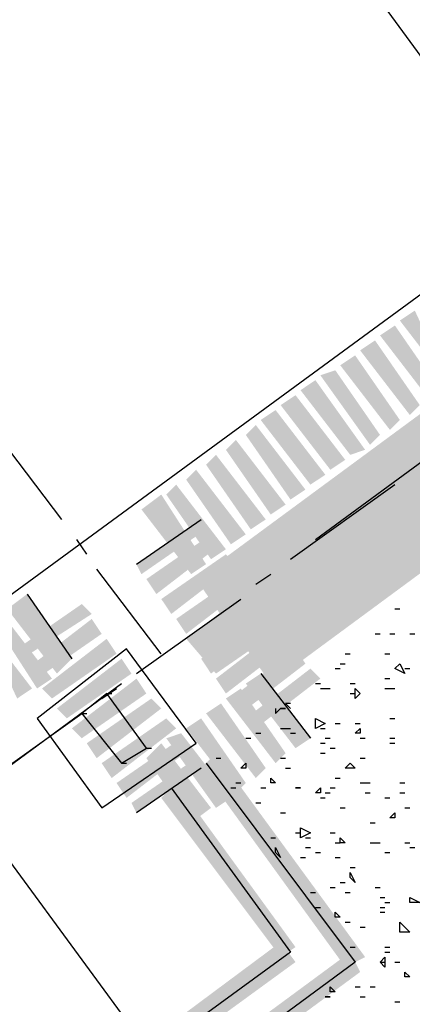
# Model space of a CAD drawing. Units: millimetres. Extents: x 1673208 to 1673933, y 2368702 to 2369513.
# Drawn here: x 1673506 to 1673511, y 2369032 to 2369044 of the extents above; entities that cross this region are included whole.
import ezdxf

# ---------------------------------------------------------------- set-up
doc = ezdxf.new("R2010")
doc.units = ezdxf.units.MM
doc.layers.add('PDF _Геометрия', color=3, linetype='Continuous')
doc.layers.add('PDF _Сплошная заливка', color=7, linetype='Continuous')

msp = doc.modelspace()

# ---------------------------------------------------------------- linework, layer by layer
at = {"layer": 'PDF _Геометрия', "color": 1, "linetype": 'ByBlock', "lineweight": 25}
for points in [[(1673508.378, 2369034.611), (1673510.228, 2369032.144), (1673502.024, 2369026.098), (1673494.436, 2369036.4), (1673526.761, 2369060.151), (1673531.018, 2369054.352)], [(1673507.946, 2369034.303), (1673509.426, 2369032.267), (1673502.147, 2369026.962), (1673495.3, 2369036.277), (1673526.638, 2369059.349), (1673530.216, 2369054.475), (1673502.517, 2369034.18)], [(1673507.514, 2369037.079), (1673508.316, 2369037.634)], [(1673506.157, 2369036.709), (1673506.712, 2369035.907)], [(1673509.056, 2369035.722), (1673509.673, 2369034.92)], [(1673508.316, 2369034.55), (1673507.514, 2369033.995)]]:
    msp.add_lwpolyline(points, dxfattribs=at)
at = {"layer": 'PDF _Геометрия', "color": 5, "linetype": 'ByBlock', "lineweight": 25}
for points in [[(1673502.764, 2369054.66), (1673522.134, 2369028.257)], [(1673494.683, 2369048.738), (1673514.053, 2369022.335)], [(1673509.735, 2369037.387), (1673511.339, 2369038.56)], [(1673475.374, 2369012.095), (1673507.329, 2369035.598)]]:
    msp.add_lwpolyline(points, dxfattribs=at)
at = {"layer": 'PDF _Геометрия', "color": 7, "linetype": 'ByBlock', "lineweight": 25}
for points in [[(1673506.589, 2369037.634), (1673505.602, 2369038.93)], [(1673509.426, 2369037.141), (1673510.722, 2369038.066)], [(1673506.897, 2369037.202), (1673506.774, 2369037.387)], [(1673507.822, 2369035.969), (1673507.02, 2369037.017)], [(1673508.995, 2369036.832), (1673509.18, 2369036.956)], [(1673507.514, 2369035.722), (1673508.809, 2369036.647)], [(1673507.082, 2369035.413), (1673507.267, 2369035.537)], [(1673505.54, 2369034.303), (1673506.835, 2369035.228)]]:
    msp.add_lwpolyline(points, dxfattribs=at)
at = {"layer": 'PDF _Геометрия', "linetype": 'ByBlock', "lineweight": 25}
for points in [[(1673510.722, 2369036.524), (1673510.783, 2369036.524)], [(1673510.475, 2369036.215), (1673510.537, 2369036.215)], [(1673510.66, 2369036.215), (1673510.722, 2369036.215)], [(1673510.907, 2369036.215), (1673510.969, 2369036.215)], [(1673510.105, 2369035.969), (1673510.167, 2369035.969)], [(1673510.598, 2369035.969), (1673510.66, 2369035.969)], [(1673509.982, 2369035.784), (1673510.043, 2369035.784)], [(1673510.043, 2369035.845), (1673510.105, 2369035.845)], [(1673510.845, 2369035.784), (1673510.907, 2369035.784)], [(1673510.598, 2369035.66), (1673510.66, 2369035.66)], [(1673509.735, 2369035.598), (1673509.796, 2369035.598)], [(1673509.796, 2369035.537), (1673509.858, 2369035.537), (1673509.92, 2369035.537)], [(1673510.167, 2369035.598), (1673510.228, 2369035.598)], [(1673510.598, 2369035.537), (1673510.66, 2369035.537), (1673510.722, 2369035.537)], [(1673510.167, 2369035.475), (1673510.228, 2369035.475)], [(1673509.241, 2369035.29), (1673509.241, 2369035.228), (1673509.303, 2369035.29), (1673509.365, 2369035.29), (1673509.303, 2369035.29)], [(1673509.426, 2369035.352), (1673509.365, 2369035.352), (1673509.426, 2369035.29)], [(1673510.66, 2369035.167), (1673510.722, 2369035.167)], [(1673509.303, 2369035.043), (1673509.365, 2369035.043), (1673509.426, 2369035.043)], [(1673509.796, 2369035.043), (1673509.858, 2369035.043)], [(1673509.982, 2369035.105), (1673510.043, 2369035.105)], [(1673510.228, 2369035.105), (1673510.29, 2369035.105)], [(1673508.871, 2369034.92), (1673508.933, 2369034.92)], [(1673508.995, 2369034.982), (1673509.056, 2369034.982)], [(1673509.426, 2369034.982), (1673509.488, 2369034.982)], [(1673509.858, 2369034.92), (1673509.92, 2369034.92)], [(1673510.29, 2369034.92), (1673510.352, 2369034.92)], [(1673510.66, 2369034.92), (1673510.722, 2369034.92)], [(1673509.796, 2369034.858), (1673509.858, 2369034.858)], [(1673509.92, 2369034.797), (1673509.982, 2369034.797)], [(1673510.66, 2369034.858), (1673510.722, 2369034.858)], [(1673508.501, 2369034.673), (1673508.563, 2369034.673)], [(1673509.303, 2369034.673), (1673509.365, 2369034.673)], [(1673509.796, 2369034.735), (1673509.858, 2369034.735)], [(1673510.29, 2369034.673), (1673510.352, 2369034.673)], [(1673509.365, 2369034.55), (1673509.426, 2369034.55)], [(1673509.982, 2369034.426), (1673510.043, 2369034.426)], [(1673508.686, 2369034.303), (1673508.748, 2369034.303)], [(1673508.748, 2369034.365), (1673508.809, 2369034.365)], [(1673509.056, 2369034.303), (1673509.118, 2369034.303)], [(1673509.92, 2369034.303), (1673509.982, 2369034.303)], [(1673510.29, 2369034.365), (1673510.352, 2369034.365), (1673510.413, 2369034.365)], [(1673510.783, 2369034.365), (1673510.845, 2369034.365)], [(1673509.796, 2369034.18), (1673509.858, 2369034.18)], [(1673509.858, 2369034.241), (1673509.92, 2369034.241)], [(1673510.352, 2369034.241), (1673510.413, 2369034.241)], [(1673510.598, 2369034.18), (1673510.66, 2369034.18)], [(1673510.783, 2369034.241), (1673510.845, 2369034.241)], [(1673508.995, 2369034.118), (1673509.056, 2369034.118)], [(1673510.043, 2369034.056), (1673510.105, 2369034.056)], [(1673510.845, 2369034.056), (1673510.907, 2369034.056)], [(1673509.303, 2369033.995), (1673509.365, 2369033.995)], [(1673510.413, 2369033.871), (1673510.475, 2369033.871)], [(1673509.18, 2369033.686), (1673509.241, 2369033.686)], [(1673509.488, 2369033.748), (1673509.55, 2369033.748)], [(1673509.611, 2369033.686), (1673509.673, 2369033.686)], [(1673509.92, 2369033.748), (1673509.982, 2369033.748)], [(1673509.982, 2369033.624), (1673510.043, 2369033.624)], [(1673510.413, 2369033.624), (1673510.475, 2369033.624), (1673510.537, 2369033.624)], [(1673510.845, 2369033.624), (1673510.907, 2369033.624)], [(1673509.611, 2369033.563), (1673509.673, 2369033.563)], [(1673509.735, 2369033.501), (1673509.796, 2369033.501)], [(1673510.598, 2369033.501), (1673510.66, 2369033.501)], [(1673510.907, 2369033.563), (1673510.969, 2369033.563)], [(1673509.55, 2369033.439), (1673509.611, 2369033.439)], [(1673509.982, 2369033.439), (1673510.043, 2369033.439)], [(1673510.167, 2369033.316), (1673510.228, 2369033.316)], [(1673510.043, 2369033.131), (1673510.105, 2369033.131)], [(1673509.673, 2369033.008), (1673509.735, 2369033.008)], [(1673509.92, 2369033.069), (1673509.982, 2369033.069)], [(1673510.105, 2369033.008), (1673510.167, 2369033.008)], [(1673510.475, 2369033.069), (1673510.537, 2369033.069)], [(1673510.537, 2369032.946), (1673510.598, 2369032.946)], [(1673510.598, 2369032.884), (1673510.66, 2369032.884)], [(1673509.735, 2369032.822), (1673509.796, 2369032.822)], [(1673510.537, 2369032.822), (1673510.598, 2369032.822)], [(1673510.537, 2369032.761), (1673510.598, 2369032.761)], [(1673510.105, 2369032.637), (1673510.167, 2369032.637)], [(1673510.29, 2369032.576), (1673510.352, 2369032.576)], [(1673510.167, 2369032.329), (1673510.228, 2369032.329)], [(1673510.598, 2369032.329), (1673510.66, 2369032.329)], [(1673510.598, 2369032.267), (1673510.66, 2369032.267)], [(1673510.537, 2369032.144), (1673510.598, 2369032.144)], [(1673510.722, 2369032.144), (1673510.783, 2369032.144)], [(1673510.228, 2369031.835), (1673510.29, 2369031.835)], [(1673510.413, 2369031.835), (1673510.475, 2369031.835)], [(1673510.29, 2369031.712), (1673510.352, 2369031.712)], [(1673510.722, 2369031.65), (1673510.783, 2369031.65)]]:
    msp.add_lwpolyline(points, dxfattribs=at)
at = {"layer": 'PDF _Геометрия', "color": 252, "linetype": 'ByBlock', "lineweight": 25, "true_color": 0x939598}
for points in [[(1673507.082, 2369034.056), (1673508.254, 2369034.858), (1673507.391, 2369036.03), (1673506.28, 2369035.167)], [(1673507.144, 2369035.475), (1673506.835, 2369035.228), (1673507.329, 2369034.611), (1673507.637, 2369034.797)]]:
    msp.add_lwpolyline(points, close=True, dxfattribs=at)
at = {"layer": 'PDF _Геометрия', "linetype": 'ByBlock', "lineweight": 25}
for points in [[(1673510.845, 2369035.722), (1673510.722, 2369035.784), (1673510.783, 2369035.845)], [(1673510.29, 2369035.475), (1673510.228, 2369035.413), (1673510.228, 2369035.537)], [(1673509.735, 2369035.043), (1673509.735, 2369035.167), (1673509.858, 2369035.105)], [(1673510.29, 2369034.982), (1673510.228, 2369034.982), (1673510.29, 2369035.043)], [(1673508.871, 2369034.55), (1673508.809, 2369034.55), (1673508.871, 2369034.611)], [(1673510.228, 2369034.55), (1673510.105, 2369034.55), (1673510.167, 2369034.611)], [(1673509.241, 2369034.365), (1673509.18, 2369034.365), (1673509.18, 2369034.426)], [(1673509.55, 2369034.303), (1673509.488, 2369034.303)], [(1673509.796, 2369034.241), (1673509.735, 2369034.241), (1673509.796, 2369034.303)], [(1673510.722, 2369033.933), (1673510.66, 2369033.933), (1673510.722, 2369033.995)], [(1673509.55, 2369033.686), (1673509.55, 2369033.809), (1673509.673, 2369033.748)], [(1673510.105, 2369033.624), (1673510.043, 2369033.624), (1673510.043, 2369033.686)], [(1673509.303, 2369033.439), (1673509.241, 2369033.501), (1673509.241, 2369033.563)], [(1673510.228, 2369033.131), (1673510.167, 2369033.193), (1673510.167, 2369033.254)], [(1673511.03, 2369032.884), (1673510.907, 2369032.884), (1673510.907, 2369032.946)], [(1673510.043, 2369032.699), (1673509.982, 2369032.699), (1673509.982, 2369032.761)], [(1673510.783, 2369032.514), (1673510.783, 2369032.637), (1673510.907, 2369032.514)], [(1673510.598, 2369032.082), (1673510.537, 2369032.144), (1673510.598, 2369032.206)], [(1673510.907, 2369031.959), (1673510.845, 2369031.959), (1673510.845, 2369032.02)], [(1673509.982, 2369031.774), (1673509.92, 2369031.774), (1673509.92, 2369031.835)], [(1673509.92, 2369031.712), (1673509.858, 2369031.712)]]:
    msp.add_lwpolyline(points, close=True, dxfattribs=at)
at = {"layer": 'PDF _Геометрия', "color": 252, "linetype": 'ByBlock', "lineweight": 25, "true_color": 0x939598}
for points in [[(1673507.144, 2369035.475), (1673507.206, 2369035.475)], [(1673506.835, 2369035.228), (1673506.897, 2369035.228)], [(1673507.637, 2369034.797), (1673507.699, 2369034.797)], [(1673507.329, 2369034.611), (1673507.391, 2369034.611)]]:
    msp.add_lwpolyline(points, dxfattribs=at)
at = {"layer": 'PDF _Сплошная заливка', "linetype": 'ByBlock', "lineweight": 25, "transparency": 33554559}
for points in [[(1673571.362, 2369138.681), (1673410.168, 2369019.683), (1673410.045, 2369019.868)], [(1673571.547, 2369138.434), (1673571.362, 2369138.681), (1673410.168, 2369019.683)]]:
    msp.add_solid(points, dxfattribs=at)
at = {"layer": 'PDF _Сплошная заливка', "color": 3, "linetype": 'ByBlock', "lineweight": 25, "transparency": 33554559}
for points in [[(1673450.266, 2369035.29), (1673450.513, 2369035.043), (1673570.19, 2369123.444)], [(1673450.513, 2369035.043), (1673570.19, 2369123.444), (1673570.375, 2369123.135)]]:
    msp.add_solid(points, dxfattribs=at)
at = {"layer": 'PDF _Сплошная заливка', "color": 30, "linetype": 'ByBlock', "lineweight": 25, "true_color": 0xff7e00, "transparency": 33554559}
for points in [[(1673450.945, 2369034.982), (1673451.562, 2369034.18), (1673570.56, 2369122.889)], [(1673451.562, 2369034.18), (1673570.56, 2369122.889), (1673571.177, 2369122.087)], [(1673501.037, 2369023.816), (1673501.653, 2369023.014), (1673537.433, 2369050.589)], [(1673501.653, 2369023.014), (1673537.433, 2369050.589), (1673538.05, 2369049.787)]]:
    msp.add_solid(points, dxfattribs=at)
at = {"layer": 'PDF _Сплошная заливка', "color": 1, "linetype": 'ByBlock', "lineweight": 25, "transparency": 33554559}
for points in [[(1673516.459, 2369042.939), (1673508.809, 2369036.092), (1673508.254, 2369036.894)], [(1673517.076, 2369042.138), (1673516.459, 2369042.939), (1673508.809, 2369036.092)], [(1673508.624, 2369036.4), (1673509.18, 2369035.598), (1673516.829, 2369042.446)], [(1673509.18, 2369035.598), (1673516.829, 2369042.446), (1673517.384, 2369041.644)], [(1673510.783, 2369040.102), (1673511.4, 2369039.3), (1673510.969, 2369040.225)], [(1673510.537, 2369039.917), (1673511.154, 2369039.115), (1673510.722, 2369040.04)], [(1673511.154, 2369039.115), (1673510.722, 2369040.04), (1673511.277, 2369039.238)], [(1673510.29, 2369039.732), (1673510.907, 2369038.93), (1673510.475, 2369039.855)], [(1673510.907, 2369038.93), (1673510.475, 2369039.855), (1673511.03, 2369039.053)], [(1673510.043, 2369039.547), (1673510.66, 2369038.745), (1673510.228, 2369039.67)], [(1673510.66, 2369038.745), (1673510.228, 2369039.67), (1673510.783, 2369038.868)], [(1673509.796, 2369039.423), (1673510.413, 2369038.56), (1673509.982, 2369039.485)], [(1673510.413, 2369038.56), (1673509.982, 2369039.485), (1673510.537, 2369038.683)], [(1673509.55, 2369039.238), (1673510.167, 2369038.436), (1673509.735, 2369039.362)], [(1673510.167, 2369038.436), (1673509.735, 2369039.362), (1673510.352, 2369038.498)], [(1673509.303, 2369039.053), (1673509.92, 2369038.251), (1673509.488, 2369039.176)], [(1673509.92, 2369038.251), (1673509.488, 2369039.176), (1673510.105, 2369038.374)], [(1673509.056, 2369038.868), (1673509.673, 2369038.066), (1673509.241, 2369038.991)], [(1673509.673, 2369038.066), (1673509.241, 2369038.991), (1673509.858, 2369038.189)], [(1673508.871, 2369038.683), (1673509.426, 2369037.881), (1673508.995, 2369038.806)], [(1673509.426, 2369037.881), (1673508.995, 2369038.806), (1673509.611, 2369038.004)], [(1673508.624, 2369038.498), (1673509.18, 2369037.696), (1673508.748, 2369038.621)], [(1673509.18, 2369037.696), (1673508.748, 2369038.621), (1673509.365, 2369037.819)], [(1673508.378, 2369038.313), (1673508.933, 2369037.511), (1673508.501, 2369038.436)], [(1673508.933, 2369037.511), (1673508.501, 2369038.436), (1673509.118, 2369037.634)], [(1673508.131, 2369038.128), (1673508.686, 2369037.326), (1673508.254, 2369038.251)], [(1673508.686, 2369037.326), (1673508.254, 2369038.251), (1673508.871, 2369037.449)], [(1673507.884, 2369037.943), (1673508.439, 2369037.141), (1673508.007, 2369038.066)], [(1673508.439, 2369037.141), (1673508.007, 2369038.066), (1673508.624, 2369037.264)], [(1673507.576, 2369037.758), (1673508.193, 2369036.956), (1673507.822, 2369037.943)], [(1673508.193, 2369036.956), (1673507.822, 2369037.943), (1673508.378, 2369037.079)], [(1673508.378, 2369037.511), (1673507.514, 2369037.079), (1673508.316, 2369037.634)], [(1673507.576, 2369036.956), (1673508.378, 2369037.511), (1673507.514, 2369037.079)], [(1673508.563, 2369037.326), (1673507.637, 2369036.894), (1673508.439, 2369037.449)], [(1673507.761, 2369036.709), (1673508.563, 2369037.326), (1673507.637, 2369036.894)], [(1673508.748, 2369037.079), (1673507.822, 2369036.647), (1673508.624, 2369037.202)], [(1673507.946, 2369036.462), (1673508.748, 2369037.079), (1673507.822, 2369036.647)], [(1673508.933, 2369036.832), (1673508.007, 2369036.4), (1673508.809, 2369036.956)], [(1673508.131, 2369036.215), (1673508.933, 2369036.832), (1673508.007, 2369036.4)], [(1673508.933, 2369036.771), (1673508.131, 2369036.154), (1673509.303, 2369036.277)], [(1673505.91, 2369036.524), (1673506.527, 2369035.722), (1673506.157, 2369036.709)], [(1673506.527, 2369035.722), (1673506.157, 2369036.709), (1673506.712, 2369035.907)], [(1673509.118, 2369036.585), (1673508.193, 2369036.154), (1673508.995, 2369036.709)], [(1673506.835, 2369036.585), (1673506.033, 2369036.03), (1673506.959, 2369036.462)], [(1673508.316, 2369035.969), (1673509.118, 2369036.585), (1673508.193, 2369036.154)], [(1673505.725, 2369036.4), (1673506.28, 2369035.537), (1673505.848, 2369036.462)], [(1673506.28, 2369035.537), (1673505.848, 2369036.462), (1673506.465, 2369035.66)], [(1673506.033, 2369036.03), (1673506.959, 2369036.462), (1673506.095, 2369035.907)], [(1673506.959, 2369036.4), (1673506.157, 2369035.784), (1673507.082, 2369036.215)], [(1673509.241, 2369036.339), (1673508.316, 2369035.907), (1673509.18, 2369036.462)], [(1673506.033, 2369035.413), (1673505.602, 2369036.339), (1673506.218, 2369035.537)], [(1673508.131, 2369036.154), (1673509.303, 2369036.277), (1673508.501, 2369035.722)], [(1673508.439, 2369035.722), (1673509.241, 2369036.339), (1673508.316, 2369035.907)], [(1673509.426, 2369036.092), (1673508.501, 2369035.66), (1673509.303, 2369036.277)], [(1673506.157, 2369035.784), (1673507.082, 2369036.215), (1673506.28, 2369035.66)], [(1673507.144, 2369036.154), (1673506.342, 2369035.537), (1673507.267, 2369035.969)], [(1673508.624, 2369035.475), (1673509.426, 2369036.092), (1673508.501, 2369035.66)], [(1673509.611, 2369035.845), (1673508.686, 2369035.413), (1673509.488, 2369036.03)], [(1673506.342, 2369035.537), (1673507.267, 2369035.969), (1673506.465, 2369035.413)], [(1673507.329, 2369035.907), (1673506.527, 2369035.29), (1673507.452, 2369035.722)], [(1673508.809, 2369035.228), (1673509.611, 2369035.845), (1673508.686, 2369035.413)], [(1673509.796, 2369035.66), (1673508.871, 2369035.167), (1673509.673, 2369035.784)], [(1673506.527, 2369035.29), (1673507.452, 2369035.722), (1673506.65, 2369035.167)], [(1673507.514, 2369035.66), (1673506.712, 2369035.043), (1673507.637, 2369035.475)], [(1673508.871, 2369029.8), (1673509.365, 2369029.121), (1673516.952, 2369035.722)], [(1673508.871, 2369029.8), (1673509.365, 2369029.121), (1673516.952, 2369035.722)], [(1673508.871, 2369035.598), (1673509.488, 2369034.797), (1673509.056, 2369035.722)], [(1673508.995, 2369035.043), (1673509.796, 2369035.66), (1673508.871, 2369035.167)], [(1673509.488, 2369034.797), (1673509.056, 2369035.722), (1673509.673, 2369034.92)], [(1673509.365, 2369029.121), (1673516.952, 2369035.722), (1673517.384, 2369035.043)], [(1673509.365, 2369029.121), (1673516.952, 2369035.722), (1673517.384, 2369035.043)], [(1673508.624, 2369035.413), (1673509.241, 2369034.611), (1673508.809, 2369035.537)], [(1673509.241, 2369034.611), (1673508.809, 2369035.537), (1673509.365, 2369034.735)], [(1673506.712, 2369035.043), (1673507.637, 2369035.475), (1673506.835, 2369034.92)], [(1673507.699, 2369035.413), (1673506.897, 2369034.858), (1673507.822, 2369035.29)], [(1673506.897, 2369034.858), (1673507.822, 2369035.29), (1673507.02, 2369034.673)], [(1673508.378, 2369035.228), (1673508.995, 2369034.426), (1673508.563, 2369035.352)], [(1673508.995, 2369034.426), (1673508.563, 2369035.352), (1673509.118, 2369034.55)], [(1673507.884, 2369035.167), (1673507.082, 2369034.611), (1673508.007, 2369035.043)], [(1673508.131, 2369035.043), (1673508.748, 2369034.241), (1673508.316, 2369035.167)], [(1673508.748, 2369034.241), (1673508.316, 2369035.167), (1673508.871, 2369034.365)], [(1673507.082, 2369034.611), (1673508.007, 2369035.043), (1673507.206, 2369034.426)], [(1673508.069, 2369034.92), (1673507.267, 2369034.365), (1673508.193, 2369034.797)], [(1673507.884, 2369034.92), (1673508.501, 2369034.056), (1673508.069, 2369034.982)], [(1673508.501, 2369034.056), (1673508.069, 2369034.982), (1673508.686, 2369034.18)], [(1673507.267, 2369034.365), (1673508.193, 2369034.797), (1673507.391, 2369034.18)], [(1673507.637, 2369034.673), (1673508.193, 2369033.871), (1673507.822, 2369034.858)], [(1673508.193, 2369033.871), (1673507.822, 2369034.858), (1673508.439, 2369034.056)], [(1673508.254, 2369034.673), (1673507.452, 2369034.118), (1673508.316, 2369034.55)], [(1673510.352, 2369032.206), (1673508.316, 2369034.55), (1673508.501, 2369034.735)], [(1673507.452, 2369034.118), (1673508.316, 2369034.55), (1673507.514, 2369033.995)], [(1673510.105, 2369032.082), (1673510.352, 2369032.206), (1673508.316, 2369034.55)], [(1673509.488, 2369032.329), (1673507.822, 2369034.18), (1673508.007, 2369034.365)], [(1673509.303, 2369032.206), (1673509.488, 2369032.329), (1673507.822, 2369034.18)], [(1673502.085, 2369027.024), (1673502.209, 2369026.839), (1673509.303, 2369032.391)], [(1673502.209, 2369026.839), (1673509.303, 2369032.391), (1673509.488, 2369032.144)], [(1673501.962, 2369026.222), (1673502.085, 2369025.975), (1673510.167, 2369032.267)], [(1673502.085, 2369025.975), (1673510.167, 2369032.267), (1673510.29, 2369032.02)]]:
    msp.add_solid(points, dxfattribs=at)

doc.saveas('drawing.dxf')
